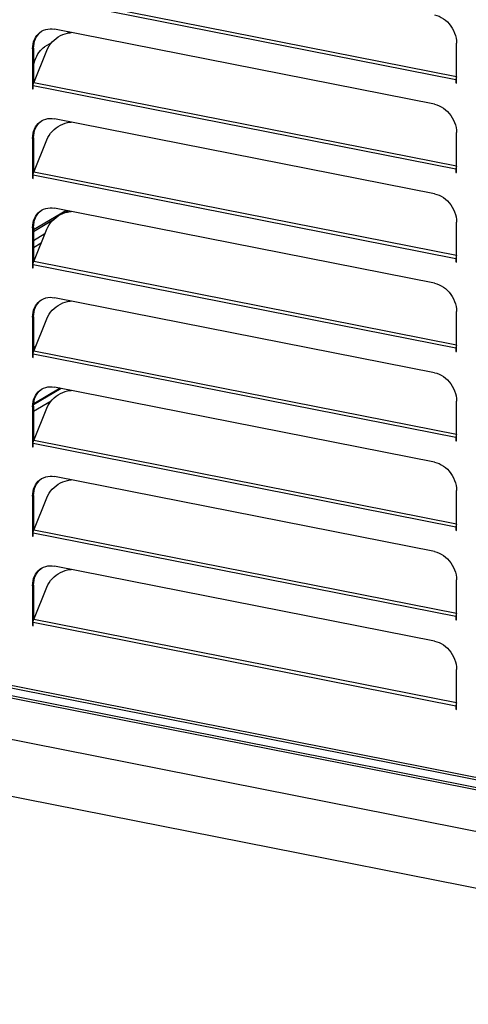
# Model space of a CAD drawing. Units: millimetres. Extents: x -757 to 3413, y -1137 to 3344.
# Drawn here: x 2083 to 2215, y -1093 to -803 of the extents above; entities that cross this region are included whole.
import ezdxf

# ---------------------------------------------------------------- set-up
doc = ezdxf.new("R2010")
doc.units = ezdxf.units.MM
doc.header["$LTSCALE"] = 19.36
doc.layers.get('0').update_dxf_attribs({"linetype": 'CONTINUOUS'})
doc.layers.add('02___PRT_ALL_AXES', color=7, linetype='CONTINUOUS')

msp = doc.modelspace()

# ---------------------------------------------------------------- linework, layer by layer
at = {"color": 8, "linetype": 'Continuous'}
for p, q in [((2211.22, -820.76), (2086.86, -796.2)), ((2211.39, -819.85), (2087.03, -795.3)), ((2211.39, -846.17), (2087.03, -821.61)), ((2211.22, -820.76), (2211.39, -820.65)), ((2211.22, -847.07), (2086.86, -822.51)), ((2211.39, -872.48), (2087.03, -847.92)), ((2211.22, -847.07), (2211.39, -846.96)), ((2211.22, -873.38), (2086.86, -848.82)), ((2211.39, -898.79), (2087.03, -874.23)), ((2211.22, -873.38), (2211.39, -873.28)), ((2211.22, -899.69), (2086.86, -875.13)), ((2211.39, -925.1), (2087.03, -900.54)), ((2211.22, -899.69), (2211.39, -899.59)), ((2211.22, -926), (2086.86, -901.44)), ((2211.22, -926), (2211.39, -925.9)), ((2211.22, -952.31), (2086.86, -927.76)), ((2211.39, -951.41), (2087.03, -926.85)), ((2211.22, -952.31), (2211.39, -952.21)), ((2211.22, -978.62), (2086.86, -954.07)), ((2211.39, -977.72), (2087.03, -953.17)), ((1927.54, -969.42), (2370.6, -1056.91)), ((1927.85, -968.71), (2370.22, -1056.07)), ((2211.22, -978.62), (2211.39, -978.52)), ((2211.22, -1004.93), (2086.86, -980.38)), ((2211.39, -1004.03), (2087.03, -979.48)), ((1914.04, -981.89), (2382.04, -1074.3)), ((2211.22, -1004.93), (2211.39, -1004.83))]:
    msp.add_line(p, q, dxfattribs=at)
at = {"color": 7, "linetype": 'Continuous'}
for p, q in [((2097.5, -806.76), (2097.09, -807)), ((2092.27, -809.85), (2090.15, -811.11)), ((2087.03, -821.61), (2090.88, -812.1)), ((2211.22, -820.65), (2211.22, -820.76)), ((2211.22, -820.76), (2211.22, -821.69)), ((2086.86, -823.45), (2086.86, -822.51)), ((2087.03, -847.92), (2090.88, -838.41)), ((2211.22, -846.97), (2211.22, -847.07)), ((2211.22, -847.07), (2211.22, -848.01)), ((2086.86, -849.76), (2086.86, -848.82)), ((2086.98, -864.8), (2096.47, -859.18)), ((2096.31, -859.81), (2097.16, -859.31)), ((2086.98, -865.34), (2092.85, -861.86)), ((2087.03, -874.23), (2090.88, -864.72)), ((2090.32, -866.09), (2086.98, -868.07)), ((2089.23, -868.79), (2086.98, -870.13)), ((2211.22, -873.28), (2211.22, -873.38)), ((2211.22, -873.38), (2211.22, -874.32)), ((2086.86, -876.07), (2086.86, -875.13)), ((2087.03, -900.54), (2090.88, -891.04)), ((2087.62, -899.08), (2086.98, -899.46)), ((2211.22, -899.59), (2211.22, -899.69)), ((2211.22, -899.69), (2211.22, -900.63)), ((2086.86, -902.38), (2086.86, -901.44)), ((2095.08, -911.53), (2087, -916.31)), ((2094.82, -911.47), (2087.02, -916.1)), ((2097.58, -912.02), (2097.25, -912.22)), ((2092.16, -915.23), (2086.98, -918.3)), ((2087.03, -926.85), (2090.88, -917.35)), ((2211.22, -925.9), (2211.22, -926)), ((2211.22, -926), (2211.22, -926.94)), ((2086.86, -928.69), (2086.86, -927.76)), ((2087.03, -953.17), (2090.88, -943.66)), ((2211.22, -952.21), (2211.22, -952.31)), ((2211.22, -952.31), (2211.22, -953.25)), ((2086.86, -955.01), (2086.86, -954.07)), ((2087.03, -979.48), (2090.88, -969.97)), ((1932.43, -972.59), (2365.2, -1058.05)), ((1931.53, -973.12), (2364.54, -1058.63)), ((2211.22, -978.52), (2211.22, -978.62)), ((2211.22, -978.62), (2211.22, -979.56)), ((2086.86, -981.32), (2086.86, -980.38)), ((1922.24, -1000.24), (2390.24, -1092.65)), ((2211.22, -1004.83), (2211.22, -1004.93)), ((2211.22, -1004.93), (2211.22, -1005.87))]:
    msp.add_line(p, q, dxfattribs=at)
for points in [[(2086.98, -816.3), (2087.12, -815.81), (2087.37, -815.09), (2087.65, -814.4), (2087.95, -813.76), (2088.28, -813.17), (2088.63, -812.62), (2089, -812.14), (2089.37, -811.73), (2089.76, -811.39), (2090.15, -811.11)], [(2086.86, -822.51), (2086.86, -822.41), (2086.86, -822.31), (2086.88, -822.21), (2086.89, -822.1), (2086.91, -822), (2086.94, -821.9), (2086.96, -821.8)], [(2086.96, -821.8), (2087, -821.7), (2087.03, -821.61)], [(2211.39, -819.85), (2211.36, -819.95), (2211.32, -820.05), (2211.3, -820.14), (2211.27, -820.25), (2211.25, -820.35), (2211.24, -820.45), (2211.23, -820.55), (2211.22, -820.65)], [(2086.86, -848.82), (2086.86, -848.72), (2086.86, -848.62), (2086.88, -848.52), (2086.89, -848.41), (2086.91, -848.31), (2086.94, -848.21), (2086.96, -848.11)], [(2086.96, -848.11), (2087, -848.01), (2087.03, -847.92)], [(2211.39, -846.17), (2211.36, -846.26), (2211.32, -846.36), (2211.3, -846.46), (2211.27, -846.56), (2211.25, -846.66), (2211.24, -846.76), (2211.23, -846.86), (2211.22, -846.97)], [(2086.86, -875.13), (2086.86, -875.03), (2086.86, -874.93), (2086.88, -874.83), (2086.89, -874.73), (2086.91, -874.62), (2086.94, -874.52), (2086.96, -874.42)], [(2086.96, -874.42), (2087, -874.33), (2087.03, -874.23)], [(2211.39, -872.48), (2211.36, -872.57), (2211.32, -872.67), (2211.3, -872.77), (2211.27, -872.87), (2211.25, -872.97), (2211.24, -873.07), (2211.23, -873.18), (2211.22, -873.28)], [(2086.96, -900.73), (2087, -900.64), (2087.03, -900.54)], [(2211.39, -898.79), (2211.36, -898.88), (2211.32, -898.98), (2211.3, -899.08), (2211.27, -899.18), (2211.25, -899.28), (2211.24, -899.39), (2211.23, -899.49), (2211.22, -899.59)], [(2086.86, -901.44), (2086.86, -901.34), (2086.86, -901.24), (2086.88, -901.14), (2086.89, -901.04), (2086.91, -900.93), (2086.94, -900.83), (2086.96, -900.73)], [(2211.39, -925.1), (2211.36, -925.19), (2211.32, -925.29), (2211.3, -925.39), (2211.27, -925.49), (2211.25, -925.59), (2211.24, -925.7), (2211.23, -925.8), (2211.22, -925.9)], [(2086.86, -927.76), (2086.86, -927.65), (2086.86, -927.55), (2086.88, -927.45), (2086.89, -927.35), (2086.91, -927.24), (2086.94, -927.14), (2086.96, -927.05)], [(2086.96, -927.05), (2087, -926.95), (2087.03, -926.85)], [(2211.39, -951.41), (2211.36, -951.51), (2211.32, -951.6), (2211.3, -951.7), (2211.27, -951.8), (2211.25, -951.91), (2211.24, -952.01), (2211.23, -952.11), (2211.22, -952.21)], [(2086.86, -954.07), (2086.86, -953.97), (2086.86, -953.86), (2086.88, -953.76), (2086.89, -953.66), (2086.91, -953.56), (2086.94, -953.46), (2086.96, -953.36)], [(2086.96, -953.36), (2087, -953.26), (2087.03, -953.17)], [(2211.39, -977.72), (2211.36, -977.82), (2211.32, -977.91), (2211.3, -978.01), (2211.27, -978.11), (2211.25, -978.22), (2211.24, -978.32), (2211.23, -978.42), (2211.22, -978.52)], [(2086.86, -980.38), (2086.86, -980.28), (2086.86, -980.18), (2086.88, -980.07), (2086.89, -979.97), (2086.91, -979.87), (2086.94, -979.77), (2086.96, -979.67)], [(2086.96, -979.67), (2087, -979.57), (2087.03, -979.48)], [(2211.39, -1004.03), (2211.36, -1004.13), (2211.32, -1004.22), (2211.3, -1004.32), (2211.27, -1004.42), (2211.25, -1004.53), (2211.24, -1004.63), (2211.23, -1004.73), (2211.22, -1004.83)]]:
    msp.add_lwpolyline(points, dxfattribs=at)
at = {"layer": '02___PRT_ALL_AXES', "color": 7, "linetype": 'Continuous'}
for p, q in [((2089.35, -806.5), (2089.93, -806.21)), ((2204.89, -827.96), (2093.18, -805.9)), ((2086.72, -810.93), (2086.83, -810.22)), ((2086.98, -811.49), (2087.02, -810.75)), ((2211.39, -821.73), (2211.39, -809.98)), ((2086.68, -811.67), (2086.72, -810.93)), ((2086.68, -811.67), (2086.68, -823.42)), ((2086.98, -811.49), (2086.98, -821.61)), ((2211.33, -821.63), (2211.22, -821.69)), ((2211.22, -821.69), (2211.39, -821.73)), ((2086.8, -823.35), (2086.68, -823.42)), ((2086.68, -823.42), (2086.86, -823.45)), ((2089.35, -832.81), (2089.93, -832.52)), ((2204.89, -854.28), (2093.18, -832.22)), ((2086.72, -837.24), (2086.83, -836.53)), ((2211.39, -848.04), (2211.39, -836.29)), ((2086.68, -837.98), (2086.72, -837.24)), ((2086.68, -837.98), (2086.68, -849.73)), ((2086.98, -837.8), (2087.02, -837.06)), ((2086.98, -837.8), (2086.98, -847.92)), ((2211.33, -847.94), (2211.22, -848.01)), ((2211.22, -848.01), (2211.39, -848.04)), ((2086.8, -849.66), (2086.68, -849.73)), ((2086.68, -849.73), (2086.86, -849.76)), ((2089.35, -859.12), (2089.93, -858.83)), ((2204.89, -880.59), (2093.18, -858.53)), ((2086.72, -863.55), (2086.83, -862.84)), ((2211.39, -874.35), (2211.39, -862.61)), ((2086.68, -864.29), (2086.72, -863.55)), ((2086.68, -864.29), (2086.68, -876.04)), ((2086.98, -864.11), (2087.02, -863.37)), ((2086.98, -864.11), (2086.98, -874.23)), ((2211.33, -874.25), (2211.22, -874.32)), ((2211.22, -874.32), (2211.39, -874.35)), ((2086.8, -875.97), (2086.68, -876.04)), ((2086.68, -876.04), (2086.86, -876.07)), ((2089.35, -885.43), (2089.93, -885.14)), ((2204.89, -906.9), (2093.18, -884.84)), ((2211.39, -900.66), (2211.39, -888.92)), ((2086.68, -890.6), (2086.72, -889.86)), ((2086.68, -890.6), (2086.68, -902.35)), ((2086.72, -889.86), (2086.83, -889.16)), ((2086.98, -890.43), (2087.02, -889.68)), ((2086.98, -890.43), (2086.98, -900.54)), ((2211.33, -900.56), (2211.22, -900.63)), ((2086.8, -902.28), (2086.68, -902.35)), ((2086.68, -902.35), (2086.86, -902.38)), ((2211.22, -900.63), (2211.39, -900.66)), ((2089.35, -911.74), (2089.93, -911.45)), ((2204.89, -933.21), (2093.18, -911.15)), ((2086.68, -916.91), (2086.72, -916.17)), ((2086.68, -916.91), (2086.68, -928.66)), ((2086.72, -916.17), (2086.83, -915.47)), ((2086.98, -916.74), (2087.02, -915.99)), ((2086.98, -916.74), (2086.98, -926.85)), ((2211.39, -926.97), (2211.39, -915.23)), ((2086.8, -928.59), (2086.68, -928.66)), ((2086.68, -928.66), (2086.86, -928.69)), ((2211.33, -926.87), (2211.22, -926.94)), ((2211.22, -926.94), (2211.39, -926.97)), ((2089.35, -938.06), (2089.93, -937.77)), ((2204.89, -959.52), (2093.18, -937.46)), ((2086.68, -943.23), (2086.72, -942.48)), ((2086.68, -943.23), (2086.68, -954.97)), ((2086.72, -942.48), (2086.83, -941.78)), ((2086.98, -943.05), (2087.02, -942.31)), ((2086.98, -943.05), (2086.98, -953.17)), ((2211.39, -953.29), (2211.39, -941.54)), ((2086.8, -954.9), (2086.68, -954.97)), ((2086.68, -954.97), (2086.86, -955.01)), ((2211.33, -953.18), (2211.22, -953.25)), ((2211.22, -953.25), (2211.39, -953.29)), ((2089.35, -964.37), (2089.93, -964.08)), ((2204.89, -985.83), (2093.18, -963.77)), ((2086.68, -969.54), (2086.72, -968.8)), ((2086.68, -969.54), (2086.68, -981.28)), ((2086.72, -968.8), (2086.83, -968.09)), ((2086.98, -969.36), (2087.02, -968.62)), ((2086.98, -969.36), (2086.98, -979.48)), ((2211.39, -979.6), (2211.39, -967.85)), ((2086.8, -981.22), (2086.68, -981.28)), ((2086.68, -981.28), (2086.86, -981.32)), ((2211.33, -979.5), (2211.22, -979.56)), ((2211.22, -979.56), (2211.39, -979.6)), ((2211.39, -1005.91), (2211.39, -994.16)), ((2211.33, -1005.81), (2211.22, -1005.87)), ((2211.22, -1005.87), (2211.39, -1005.91))]:
    msp.add_line(p, q, dxfattribs=at)
at = {"layer": '02___PRT_ALL_AXES', "color": 8, "linetype": 'Continuous'}
for p, q in [((2086.98, -811.49), (2086.68, -811.67)), ((2086.98, -837.8), (2086.68, -837.98)), ((2086.98, -864.11), (2086.68, -864.29)), ((2086.98, -890.43), (2086.68, -890.6)), ((2086.98, -916.74), (2086.68, -916.91)), ((2086.98, -943.05), (2086.68, -943.23)), ((2086.98, -969.36), (2086.68, -969.54))]:
    msp.add_line(p, q, dxfattribs=at)
at = {"layer": '02___PRT_ALL_AXES', "color": 7, "linetype": 'Continuous'}
for points in [[(2204.89, -801.65), (2205.59, -801.83), (2206.25, -802.08), (2206.9, -802.39), (2207.53, -802.78), (2208.14, -803.24), (2208.71, -803.75), (2209.24, -804.32), (2209.72, -804.94), (2210.15, -805.6), (2210.52, -806.29), (2210.83, -807.01), (2211.07, -807.74), (2211.25, -808.48), (2211.35, -809.23), (2211.39, -809.98)], [(2086.83, -810.22), (2087, -809.55), (2087.24, -808.92), (2087.55, -808.32), (2087.92, -807.77), (2088.35, -807.29)], [(2087.02, -810.75), (2087.13, -810.04), (2087.3, -809.38), (2087.54, -808.74), (2087.85, -808.14), (2088.22, -807.59)], [(2088.22, -807.59), (2088.65, -807.11), (2089.13, -806.68), (2089.37, -806.52)], [(2088.35, -807.29), (2088.83, -806.86), (2089.35, -806.5)], [(2089.93, -806.21), (2090.54, -805.99), (2091.17, -805.85), (2091.82, -805.79), (2092.49, -805.81), (2093.18, -805.9)], [(2090.88, -812.1), (2091.19, -811.43), (2091.56, -810.79), (2091.98, -810.19), (2092.47, -809.62), (2093.02, -809.08), (2093.6, -808.59), (2094.23, -808.16), (2094.89, -807.77), (2095.57, -807.45), (2096.27, -807.2), (2096.99, -807.01), (2097.7, -806.9), (2098.08, -806.87)], [(2204.89, -827.96), (2205.59, -828.14), (2206.25, -828.39), (2206.9, -828.71), (2207.53, -829.09), (2208.14, -829.55), (2208.71, -830.06), (2209.24, -830.63), (2209.72, -831.25), (2210.15, -831.91), (2210.52, -832.6), (2210.83, -833.32), (2211.07, -834.05), (2211.25, -834.79), (2211.35, -835.54), (2211.39, -836.29)], [(2086.83, -836.53), (2087, -835.87), (2087.24, -835.23), (2087.55, -834.63), (2087.92, -834.08), (2088.35, -833.6)], [(2087.02, -837.06), (2087.13, -836.36), (2087.3, -835.69), (2087.54, -835.05), (2087.85, -834.45), (2088.22, -833.9)], [(2088.22, -833.9), (2088.65, -833.42), (2089.13, -832.99), (2089.37, -832.83)], [(2088.35, -833.6), (2088.83, -833.17), (2089.35, -832.81)], [(2089.93, -832.52), (2090.54, -832.3), (2091.17, -832.16), (2091.82, -832.1), (2092.49, -832.12), (2093.18, -832.22)], [(2090.88, -838.41), (2091.19, -837.74), (2091.56, -837.1), (2091.98, -836.5), (2092.47, -835.93), (2093.02, -835.39), (2093.6, -834.9), (2094.23, -834.47), (2094.89, -834.08), (2095.57, -833.77), (2096.27, -833.51), (2096.99, -833.33), (2097.7, -833.21), (2098.08, -833.18)], [(2204.89, -854.28), (2205.59, -854.45), (2206.25, -854.7), (2206.9, -855.02), (2207.53, -855.41), (2208.14, -855.86), (2208.71, -856.38), (2209.24, -856.94), (2209.72, -857.56), (2210.15, -858.22), (2210.52, -858.91), (2210.83, -859.63), (2211.07, -860.37), (2211.25, -861.1), (2211.35, -861.85), (2211.39, -862.61)], [(2086.83, -862.84), (2087, -862.18), (2087.24, -861.54), (2087.55, -860.94), (2087.92, -860.39), (2088.35, -859.91)], [(2088.22, -860.22), (2088.65, -859.73), (2089.13, -859.3), (2089.37, -859.14)], [(2088.35, -859.91), (2088.83, -859.48), (2089.35, -859.12)], [(2089.93, -858.83), (2090.54, -858.61), (2091.17, -858.48), (2091.82, -858.42), (2092.49, -858.43), (2093.18, -858.53)], [(2090.88, -864.72), (2091.19, -864.05), (2091.56, -863.42), (2091.98, -862.81), (2092.47, -862.24), (2093.02, -861.7), (2093.6, -861.21), (2094.23, -860.78), (2094.89, -860.4), (2095.57, -860.08), (2096.27, -859.83), (2096.99, -859.64), (2097.7, -859.52), (2098.08, -859.49)], [(2087.02, -863.37), (2087.13, -862.67), (2087.3, -862), (2087.54, -861.36), (2087.85, -860.76), (2088.22, -860.22)], [(2204.89, -880.59), (2205.59, -880.77), (2206.25, -881.01), (2206.9, -881.33), (2207.53, -881.72), (2208.14, -882.18), (2208.71, -882.69), (2209.24, -883.25), (2209.72, -883.87), (2210.15, -884.53), (2210.52, -885.22), (2210.83, -885.94), (2211.07, -886.68), (2211.25, -887.41), (2211.35, -888.16), (2211.39, -888.92)], [(2088.22, -886.53), (2088.65, -886.04), (2089.13, -885.61), (2089.37, -885.45)], [(2088.35, -886.22), (2088.83, -885.79), (2089.35, -885.43)], [(2089.93, -885.14), (2090.54, -884.93), (2091.17, -884.79), (2091.82, -884.73), (2092.49, -884.74), (2093.18, -884.84)], [(2090.88, -891.04), (2091.19, -890.36), (2091.56, -889.73), (2091.98, -889.12), (2092.47, -888.55), (2093.02, -888.01), (2093.6, -887.52), (2094.23, -887.09), (2094.89, -886.71), (2095.57, -886.39), (2096.27, -886.14), (2096.99, -885.95), (2097.7, -885.83), (2098.08, -885.81)], [(2086.83, -889.16), (2087, -888.49), (2087.24, -887.85), (2087.55, -887.25), (2087.92, -886.71), (2088.35, -886.22)], [(2087.02, -889.68), (2087.13, -888.98), (2087.3, -888.31), (2087.54, -887.67), (2087.85, -887.07), (2088.22, -886.53)], [(2204.89, -906.9), (2205.59, -907.08), (2206.25, -907.32), (2206.9, -907.64), (2207.53, -908.03), (2208.14, -908.49), (2208.71, -909), (2209.24, -909.57), (2209.72, -910.19), (2210.15, -910.84), (2210.52, -911.53), (2210.83, -912.25), (2211.07, -912.99), (2211.25, -913.72), (2211.35, -914.47), (2211.39, -915.23)], [(2088.22, -912.84), (2088.65, -912.35), (2089.13, -911.92), (2089.37, -911.76)], [(2088.35, -912.53), (2088.83, -912.1), (2089.35, -911.74)], [(2089.93, -911.45), (2090.54, -911.24), (2091.17, -911.1), (2091.82, -911.04), (2092.49, -911.05), (2093.18, -911.15)], [(2090.88, -917.35), (2091.19, -916.68), (2091.56, -916.04), (2091.98, -915.44), (2092.47, -914.86), (2093.02, -914.32), (2093.6, -913.84), (2094.23, -913.4), (2094.89, -913.02), (2095.57, -912.7), (2096.27, -912.45), (2096.99, -912.26), (2097.7, -912.14), (2098.08, -912.12)], [(2086.83, -915.47), (2087, -914.8), (2087.24, -914.16), (2087.55, -913.56), (2087.92, -913.02), (2088.35, -912.53)], [(2087.02, -915.99), (2087.13, -915.29), (2087.3, -914.62), (2087.54, -913.98), (2087.85, -913.38), (2088.22, -912.84)], [(2204.89, -933.21), (2205.59, -933.39), (2206.25, -933.64), (2206.9, -933.95), (2207.53, -934.34), (2208.14, -934.8), (2208.71, -935.31), (2209.24, -935.88), (2209.72, -936.5), (2210.15, -937.15), (2210.52, -937.84), (2210.83, -938.57), (2211.07, -939.3), (2211.25, -940.04), (2211.35, -940.78), (2211.39, -941.54)], [(2088.22, -939.15), (2088.65, -938.66), (2089.13, -938.23), (2089.37, -938.07)], [(2088.35, -938.84), (2088.83, -938.41), (2089.35, -938.06)], [(2089.93, -937.77), (2090.54, -937.55), (2091.17, -937.41), (2091.82, -937.35), (2092.49, -937.37), (2093.18, -937.46)], [(2086.83, -941.78), (2087, -941.11), (2087.24, -940.47), (2087.55, -939.87), (2087.92, -939.33), (2088.35, -938.84)], [(2087.02, -942.31), (2087.13, -941.6), (2087.3, -940.93), (2087.54, -940.3), (2087.85, -939.69), (2088.22, -939.15)], [(2090.88, -943.66), (2091.19, -942.99), (2091.56, -942.35), (2091.98, -941.75), (2092.47, -941.17), (2093.02, -940.63), (2093.6, -940.15), (2094.23, -939.71), (2094.89, -939.33), (2095.57, -939.01), (2096.27, -938.76), (2096.99, -938.57), (2097.7, -938.45), (2098.08, -938.43)], [(2204.89, -959.52), (2205.59, -959.7), (2206.25, -959.95), (2206.9, -960.26), (2207.53, -960.65), (2208.14, -961.11), (2208.71, -961.62), (2209.24, -962.19), (2209.72, -962.81), (2210.15, -963.46), (2210.52, -964.15), (2210.83, -964.88), (2211.07, -965.61), (2211.25, -966.35), (2211.35, -967.09), (2211.39, -967.85)], [(2089.93, -964.08), (2090.54, -963.86), (2091.17, -963.72), (2091.82, -963.66), (2092.49, -963.68), (2093.18, -963.77)], [(2086.83, -968.09), (2087, -967.42), (2087.24, -966.78), (2087.55, -966.18), (2087.92, -965.64), (2088.35, -965.15)], [(2087.02, -968.62), (2087.13, -967.91), (2087.3, -967.24), (2087.54, -966.61), (2087.85, -966.01), (2088.22, -965.46)], [(2088.22, -965.46), (2088.65, -964.98), (2089.13, -964.55), (2089.37, -964.39)], [(2088.35, -965.15), (2088.83, -964.72), (2089.35, -964.37)], [(2090.88, -969.97), (2091.19, -969.3), (2091.56, -968.66), (2091.98, -968.06), (2092.47, -967.49), (2093.02, -966.95), (2093.6, -966.46), (2094.23, -966.02), (2094.89, -965.64), (2095.57, -965.32), (2096.27, -965.07), (2096.99, -964.88), (2097.7, -964.76), (2098.08, -964.74)], [(2204.89, -985.83), (2205.59, -986.01), (2206.25, -986.26), (2206.9, -986.57), (2207.53, -986.96), (2208.14, -987.42), (2208.71, -987.93), (2209.24, -988.5), (2209.72, -989.12), (2210.15, -989.78), (2210.52, -990.46), (2210.83, -991.19), (2211.07, -991.92), (2211.25, -992.66), (2211.35, -993.41), (2211.39, -994.16)]]:
    msp.add_lwpolyline(points, dxfattribs=at)

doc.saveas('drawing.dxf')
